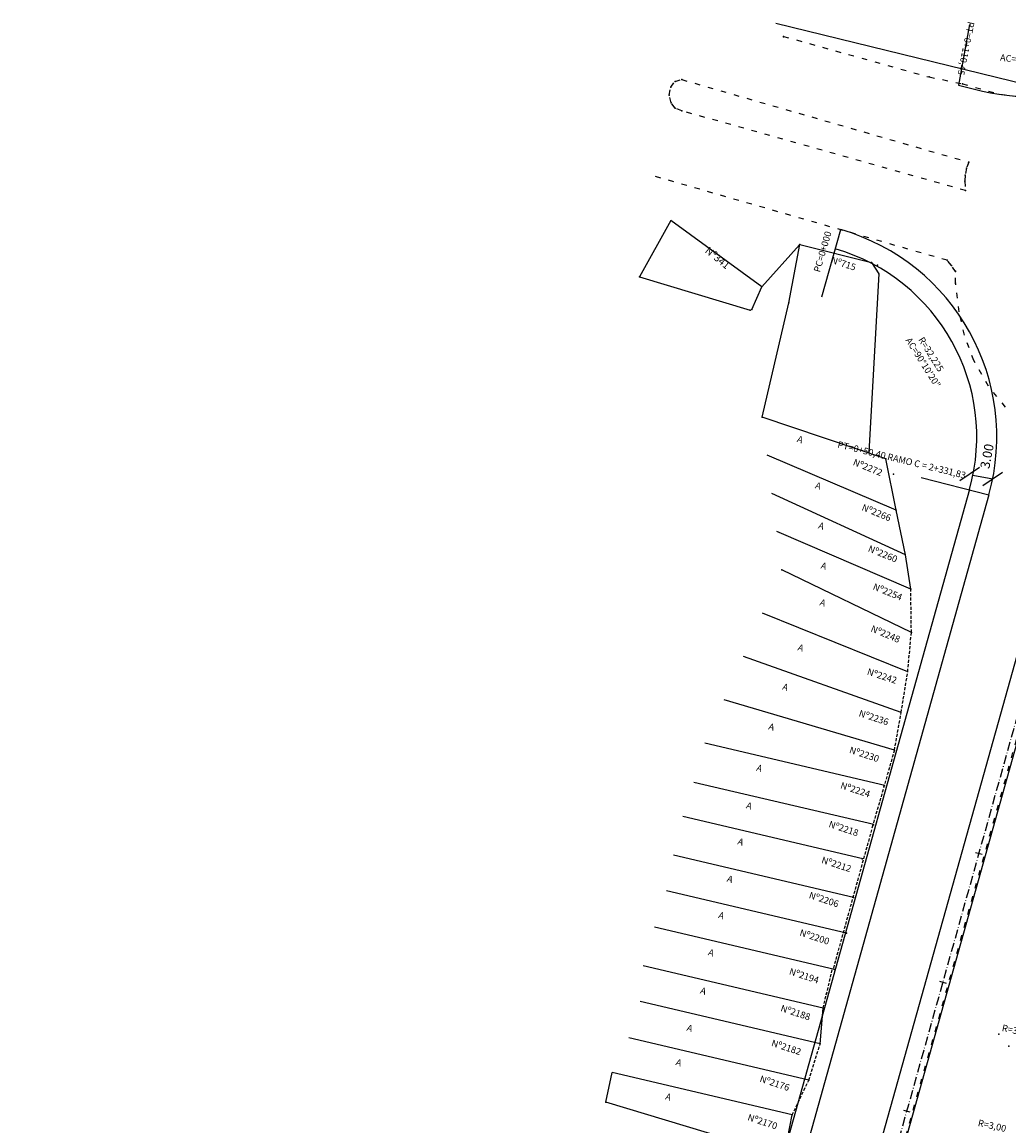
# Model space of a CAD drawing. Extents: x 180573 to 184305, y 1678966 to 1684137.
# Drawn here: x 181594 to 181889, y 1683439 to 1683769 of the extents above; entities that cross this region are included whole.
import ezdxf
from ezdxf.enums import TextEntityAlignment as Align

# ---------------------------------------------------------------- set-up
doc = ezdxf.new("R2010")
doc.units = 0
doc.header["$LTSCALE"] = 9
doc.header["$MEASUREMENT"] = 0
doc.header["$PDSIZE"] = -5
for name, pattern in [('ACAD_ISO02W100', [15, 12, -3]), ('ACAD_ISO03W100', [30, 12, -18]), ('ACAD_ISO10W100', [18.5, 12, -3, 0.5, -3]), ('CONTINUO', [0]), ('DASHEDX2', [1.5, 1, -0.5]), ('TRACO-PONTO', [4.7, 4, -0.35, 0, -0.35])]:
    doc.linetypes.add(name, pattern=pattern)
doc.layers.get('0').update_dxf_attribs({"linetype": 'CONTINUOUS'})
doc.layers.get('DEFPOINTS').update_dxf_attribs({"linetype": 'CONTINUOUS'})
for name, color, linetype in [('_CERCA', 9, 'DASHEDX2'), ('_MEIO-FIO', 7, 'ACAD_ISO03W100'), ('A_EIXOPROJ', 12, 'ACAD_ISO10W100'), ('A_MFIOPRJ', 12, 'CONTINUOUS'), ('A_PLANODIRETOR', 7, 'CONTINUOUS'), ('CANTO_DE_PREDIO', 252, 'CONTINUO'), ('ESTAQUEAMENTO', 7, 'CONTINUOUS'), ('MEIO-FIO', 7, 'ACAD_ISO02W100'), ('POINT_GENERIC', 7, 'CONTINUO')]:
    doc.layers.add(name, color=color, linetype=linetype)
doc.styles.add('ROMANS', font='romans.shx', dxfattribs={"height": 1.5})
doc.styles.add('SIMPLEX', font='simplex', dxfattribs={"height": 0.2})
doc.styles.get("Standard").update_dxf_attribs({"font": 'ARIAL.TTF'})

# ---------------------------------------------------------------- blocks, each defined once
blk = doc.blocks.new('SIMB_PONTO')
at = {"color": 0}
blk.add_point((0, 0), dxfattribs=at)
for tag in ['COTA', 'PONTO', 'DESC']:
    blk.add_attdef(tag, (0, 0), '', height=1)
blk = doc.blocks.new('_OBLIQUE')
at = {"color": 0, "linetype": 'BYBLOCK'}
blk.add_line((-0.5, -0.5), (0.5, 0.5), dxfattribs=at)

msp = doc.modelspace()

# ---------------------------------------------------------------- linework, layer by layer
at = {"color": 0, "linetype": 'BYBLOCK'}
msp.add_line((181878.64, 1683633.67, 11.55), (181884.54, 1683632.53, 11.55), dxfattribs=at)
at = {"layer": '_CERCA', "ltscale": 0.1005}
for p, q in [((181860.22, 1683586.6, -20.62), (181860.03, 1683599.49, -20.62)), ((181859.12, 1683574.82, -20.62), (181860.22, 1683586.6, -20.62)), ((181857.16, 1683562.62, -20.62), (181859.12, 1683574.82, -20.62)), ((181855.14, 1683551.37, -20.38), (181857.16, 1683562.62, -20.62)), ((181855.14, 1683551.37, -20.38), (181848.67, 1683528.91, -20.75)), ((181848.67, 1683528.91, -20.75), (181836.79, 1683485.87, -20.52)), ((181833.84, 1683474.25, -20.62), (181836.58, 1683485.92, -20.62)), ((181829.52, 1683452.71, -20.62), (181832.96, 1683463.56, -20.62)), ((181824.58, 1683442.29, -20.62), (181829.52, 1683452.71, -20.62))]:
    msp.add_line(p, q, dxfattribs=at)
at = {"layer": '_MEIO-FIO', "ltscale": 0.015}
for p, q in [((181821.96, 1683764.71, -29.11), (181821.94, 1683764.87, -29.11)), ((181821.94, 1683764.87, -29.11), (181865.53, 1683752.72, -29.11)), ((181865.53, 1683752.72, -29.11), (181875.49, 1683750.7, -29.11)), ((181875.49, 1683750.7, -29.11), (181886.69, 1683747.53, -22.12)), ((181886.69, 1683747.53, -22.12), (181896.42, 1683746.5, -22.12)), ((181870.88, 1683697.88, -29.11), (181783.23, 1683723.06, -29.11)), ((181872.17, 1683696.37, -29.11), (181870.88, 1683697.88, -29.11)), ((181873.37, 1683694.5, -29.11), (181872.17, 1683696.37, -29.11)), ((181873.44, 1683691.05, -29.11), (181873.44, 1683694.6, -29.11)), ((181874.47, 1683682.5, -29.11), (181873.44, 1683691.05, -29.11)), ((181876.08, 1683675.53, -29.11), (181874.47, 1683682.5, -29.11)), ((181878.88, 1683667.91, -29.11), (181876.08, 1683675.53, -29.11)), ((181883.3, 1683660.25, -29.11), (181878.88, 1683667.91, -29.11)), ((181888.34, 1683653.96, -29.11), (181883.3, 1683660.25, -29.11)), ((181739.86, 1683010.77, -29.11), (181914.35, 1683635.7, -29.11))]:
    msp.add_line(p, q, dxfattribs=at)
at = {"layer": '_MEIO-FIO', "ltscale": 0.015, "elevation": -29.11}
msp.add_lwpolyline([(181791.55, 1683742.57), (181789.55, 1683743.35), (181788.32, 1683745.01), (181787.79, 1683747.3), (181788.26, 1683749.64), (181789.51, 1683751.41), (181791.52, 1683751.94), (181877.43, 1683727.24), (181876.67, 1683725.45), (181876.3, 1683723.31), (181876.18, 1683721.55), (181876.39, 1683718.76), (181791.55, 1683742.57)], close=True, dxfattribs=at)
at = {"layer": 'A_EIXOPROJ', "ltscale": 0.025}
msp.add_line((181944.66, 1683750.23, 3.47), (180981.03, 1680306.28, 3.47), dxfattribs=at)
at = {"layer": 'A_MFIOPRJ', "linetype": 'CONTINUOUS'}
for p, q in [((181877.65, 1683768.4, -14.04), (181874.27, 1683750.29, -22.12)), ((181833.47, 1683686.95, -3.47), (181839.12, 1683707.06, -3.47)), ((181907.67, 1683636.57, -3.47), (181742.96, 1683047.92, -3.47)), ((181863.16, 1683632.97, -3.47), (181883.39, 1683627.75, -3.47)), ((181883.39, 1683627.75, -3.47), (181712.92, 1683018.5, -3.47)), ((181902.42, 1683591.83, -3.47), (181749.7, 1683046.03, -3.47))]:
    msp.add_line(p, q, dxfattribs=at)
for centre, radius, start, end in [((181902.1, 1683846.34, -22.12), 100, 253.8421, 276.5026), ((181821.32, 1683645.11, -3.47), 64.45, 344.3668, 73.9687)]:
    msp.add_arc(centre, radius, start, end, dxfattribs=at)
at = {"layer": 'A_PLANODIRETOR', "linetype": 'CONTINUOUS'}
msp.add_line((181877.61, 1683629.37, -3.47), (181705.6, 1683014.6, -3.47), dxfattribs=at)
msp.add_arc((181821.32, 1683645.11, -3.47), 58.45, 344.3668, 73.9687, dxfattribs=at)
at = {"layer": 'CANTO_DE_PREDIO', "linetype": 'CONTINUO'}
for p, q in [((181788.23, 1683709.81, -20.62), (181778.89, 1683692.95, -20.62)), ((181815.53, 1683689.97, -20.62), (181788.23, 1683709.81, -20.62)), ((181815.53, 1683689.97, -20.62), (181826.73, 1683702.54, -20.62)), ((181823.54, 1683685.2, -20.62), (181826.87, 1683702.61, -23.28)), ((181826.87, 1683702.61, -23.28), (181848.26, 1683697.25, -22.34)), ((181848.26, 1683697.25, -22.34), (181850.52, 1683693.83, -22.8)), ((181778.89, 1683692.95, -20.62), (181812, 1683683, -20.62)), ((181850.52, 1683693.83, -22.8), (181847.46, 1683640.55, -21.65)), ((181812.53, 1683683.14, -20.62), (181815.53, 1683689.97, -20.62)), ((181815.59, 1683651.02, -20.62), (181823.54, 1683685.2, -20.62)), ((181852.57, 1683638.56, -20.62), (181815.59, 1683651.02, -20.62)), ((181855.71, 1683623.18, -20.62), (181817.05, 1683639.6, -20.62)), ((181855.71, 1683623.18, -20.62), (181852.57, 1683638.56, -20.62)), ((181858.43, 1683609.83, -20.62), (181818.51, 1683628.19, -20.62)), ((181858.43, 1683609.83, -20.62), (181855.71, 1683623.18, -20.62)), ((181860.03, 1683599.49, -20.62), (181819.97, 1683616.77, -20.62)), ((181860.03, 1683599.49, -20.62), (181858.43, 1683609.83, -20.62)), ((181860.22, 1683586.6, -20.62), (181821.43, 1683605.35, -20.62)), ((181859.12, 1683574.82, -20.62), (181815.69, 1683592.38, -20.59)), ((181857.16, 1683562.62, -20.62), (181809.95, 1683579.4, -20.55)), ((181855.14, 1683551.37, -20.38), (181804.2, 1683566.42, -20.52)), ((181852.3, 1683540.8, -20.48), (181798.46, 1683553.45, -20.48)), ((181849.03, 1683529.11, -20.61), (181795.19, 1683541.76, -20.61)), ((181845.73, 1683518.92, -20.61), (181791.89, 1683531.57, -20.61)), ((181842.88, 1683507.32, -20.62), (181789.03, 1683519.97, -20.62)), ((181840.83, 1683496.66, -20.62), (181786.98, 1683509.31, -20.62)), ((181837.26, 1683485.76, -20.62), (181783.42, 1683498.41, -20.62)), ((181833.84, 1683474.25, -20.62), (181779.99, 1683486.9, -20.62)), ((181832.96, 1683463.56, -20.62), (181779.11, 1683476.21, -20.62)), ((181832.96, 1683463.56, -20.62), (181833.84, 1683474.25, -20.62)), ((181829.52, 1683452.71, -20.62), (181775.68, 1683465.36, -20.62)), ((181768.79, 1683446.09, -20.62), (181770.73, 1683454.94, -20.62)), ((181824.58, 1683442.29, -20.62), (181770.73, 1683454.94, -20.62)), ((181821.66, 1683430.24, -20.62), (181768.79, 1683446.09, -20.62)), ((181822.2, 1683430.08, -20.62), (181824.58, 1683442.29, -20.62))]:
    msp.add_line(p, q, dxfattribs=at)
msp.add_polyline3d([(181895.07, 1683750.23, -29.11), (181819.72, 1683768.75, -29.11)], dxfattribs=at)
msp.add_point((181821.43, 1683605.35, -20.62), dxfattribs=at)
at = {"layer": 'DEFPOINTS', "color": 0, "linetype": 'BYBLOCK'}
for p in [(181878.64, 1683633.67, 11.55), (181878.72, 1683634.04, -3.47), (181884.61, 1683632.91, -3.47)]:
    msp.add_point(p, dxfattribs=at)
at = {"layer": 'ESTAQUEAMENTO', "linetype": 'CONTINUOUS'}
for p, q in [((181879.42, 1683520.78, 3.47), (181881.35, 1683520.24, 3.47)), ((181868.66, 1683482.25, 3.47), (181870.59, 1683481.71, 3.47)), ((181857.86, 1683443.74, 3.47), (181859.79, 1683443.2, 3.47))]:
    msp.add_line(p, q, dxfattribs=at)
at = {"layer": 'MEIO-FIO', "linetype": 'TRACO-PONTO'}
msp.add_line((181873.44, 1683694.6, -29.11), (181873.37, 1683694.5, -29.11), dxfattribs=at)
at = {"layer": 'POINT_GENERIC'}
for p in [(181826.73, 1683702.54, -20.62), (181850.12, 1683696.44, -20.62), (181778.89, 1683692.95, -20.62), (181812, 1683683, -20.62), (181812.53, 1683683.14, -20.62), (181823.54, 1683685.2, -20.62), (181815.59, 1683651.02, -20.62), (181852.57, 1683638.56, -20.62), (181855.71, 1683623.18, -20.62), (181860.03, 1683599.49, -20.62), (181860.22, 1683586.6, -20.62), (181851.94, 1683540.61, -20.62), (181848.84, 1683529.03, -20.62), (181845.54, 1683518.84, -20.62), (181842.88, 1683507.32, -20.62), (181840.83, 1683496.66, -20.62), (181837.26, 1683485.76, -20.62), (181833.84, 1683474.25, -20.62), (181832.96, 1683463.56, -20.62), (181829.52, 1683452.71, -20.62), (181768.79, 1683446.09, -20.62), (181824.58, 1683442.29, -20.62)]:
    msp.add_point(p, dxfattribs=at)

# ---------------------------------------------------------------- block references
at = {"color": 0, "linetype": 'BYBLOCK', "xscale": 5, "yscale": 5, "zscale": 5}
for p, rotation in [((181877.67, 1683633.9, -14.09), 169.0822928072882), ((181884.54, 1683632.53, 11.55), 349.0822928072882)]:
    msp.add_blockref('_OBLIQUE', p, dxfattribs=dict(at, rotation=rotation))
at = {"layer": '_MEIO-FIO', "color": 3, "xscale": 2, "yscale": 2, "zscale": 2}
for p in [(181821.94, 1683764.87, -22.62), (181821.96, 1683764.71, -21.91), (181791.52, 1683751.94, -22.13), (181865.53, 1683752.72, -22.15), (181788.26, 1683749.64, -20.59), (181789.51, 1683751.41, -20.33), (181875.49, 1683750.7, -22.11), (181787.79, 1683747.3, -20.53), (181788.32, 1683745.01, -20.45), (181789.55, 1683743.35, -20.32), (181791.55, 1683742.57, -20.03), (181876.67, 1683725.45, -20.53), (181877.43, 1683727.24, -20.52), (181876.3, 1683723.31, -20.46), (181876.18, 1683721.55, -20.41), (181876.39, 1683718.76, -20.39), (181870.88, 1683697.88, -21.94), (181872.17, 1683696.37, -21.95), (181873.37, 1683694.5, -21.92), (181873.44, 1683694.6, -21.96), (181873.44, 1683691.05, -21.85), (181886.39, 1683466.45, 2.25), (181886.39, 1683466.45, 2.25), (181889.35, 1683462.85, 4.71), (181889.35, 1683462.85, 4.71)]:
    msp.add_blockref('SIMB_PONTO', p, dxfattribs=at)
at = {"layer": 'CANTO_DE_PREDIO', "linetype": 'CONTINUO', "xscale": 2, "yscale": 2, "zscale": 2}
for p in [(181826.87, 1683702.61, -23.28), (181848.26, 1683697.25, -22.34), (181850.52, 1683693.83, -22.8), (181847.46, 1683640.55, -21.65), (181854.82, 1683633.96, -21.01), (181848.67, 1683528.91, -20.75), (181834.78, 1683478.59, -20.48)]:
    msp.add_blockref('SIMB_PONTO', p, dxfattribs=at)

# ---------------------------------------------------------------- texts
at = {"color": 0, "linetype": 'BYBLOCK', "insert": (181882.84, 1683639.31, 11.55), "char_height": 2.8, "attachment_point": 5, "rotation": 79.0823, "style": 'ROMANS'}
msp.add_mtext('\\A1;3.00', dxfattribs=at)
at = {"layer": 'A_MFIOPRJ', "linetype": 'CONTINUOUS', "style": 'SIMPLEX'}
for s, rotation, p in [('PT=0+110,45', 258.8745, (181875.58, 1683761.44)), ('PC=0+000 ', 73.765, (181834.68, 1683700.48)), ('PT=0+50,40 RAMO C = 2+331,83', 346.2512, (181857.11, 1683637.22)), ('R=3,00', 347.6155, (181891.33, 1683466.51)), ('R=3,00', 347.6155, (181884.16, 1683438.09))]:
    msp.add_text(s, height=2, rotation=rotation, dxfattribs=at).set_placement(p, align=Align.CENTER)
at = {"layer": 'A_MFIOPRJ', "linetype": 'CONTINUOUS', "style": 'ROMANS'}
for s, p in [('AC=90%%d10\'20"', (181858.38, 1683673.99, -21.23)), ('R=32,225', (181862.2, 1683674.15, -21.23))]:
    msp.add_text(s, height=2, rotation=302, dxfattribs=at).set_placement(p)
at = {"layer": 'A_MFIOPRJ', "linetype": 'CONTINUOUS', "insert": (181895.23, 1683757.39, -21.23), "char_height": 2, "attachment_point": 5, "rotation": 353.7855, "style": 'ROMANS'}
msp.add_mtext('AC=21%%d10\'16"', dxfattribs=at)
at = {"layer": 'CANTO_DE_PREDIO', "linetype": 'CONTINUO', "style": 'SIMPLEX'}
for s, height, rotation, p in [('Nº341', 2.2, 320.8171, (181801.54, 1683697.76)), ('Nº715', 2, 341.9767, (181839.6, 1683695.93)), ('A', 2, 341.8822, (181826.62, 1683643.37)), ('Nº2272', 2, 337.8973, (181846.8, 1683635.03)), ('A', 2, 341.8822, (181832.04, 1683629.51)), ('Nº2266', 2, 337.8973, (181849.41, 1683621.49)), ('A', 2, 341.8822, (181833, 1683617.52)), ('Nº2260', 2, 337.6522, (181851.3, 1683609.17)), ('A', 2, 341.8822, (181833.74, 1683605.53)), ('Nº2254', 2, 337.7608, (181852.74, 1683597.8)), ('A', 2, 341.8822, (181833.41, 1683594.52)), ('Nº2248', 2, 337.2224, (181852.09, 1683585.21)), ('A', 2, 341.8822, (181826.83, 1683581.04)), ('Nº2242', 2, 341.8822, (181851.13, 1683572.62)), ('A', 2, 341.8822, (181822.25, 1683569.31)), ('Nº2236', 2, 341.8822, (181848.66, 1683560.17)), ('A', 2, 341.8822, (181818.11, 1683557.42)), ('Nº2230', 2, 341.8822, (181845.81, 1683549.19)), ('A', 2, 341.8822, (181814.49, 1683545.06)), ('Nº2224', 2, 341.8822, (181843.15, 1683538.6)), ('A', 2, 341.8822, (181811.41, 1683533.81)), ('Nº2218', 2, 341.8822, (181839.65, 1683527)), ('A', 2, 341.8822, (181808.85, 1683523.03)), ('Nº2212', 2, 341.8822, (181837.49, 1683516.28)), ('A', 2, 341.8822, (181805.66, 1683511.89)), ('Nº2206', 2, 341.8822, (181833.74, 1683505.76)), ('A', 2, 341.8822, (181803.1, 1683501)), ('Nº2200', 2, 341.8822, (181830.95, 1683494.56)), ('A', 2, 341.8822, (181800.02, 1683489.86)), ('Nº2194', 2, 341.8822, (181827.82, 1683482.97)), ('A', 2, 341.8822, (181797.67, 1683478.43)), ('Nº2188', 2, 341.8822, (181825.27, 1683471.95)), ('A', 2, 341.8822, (181793.63, 1683467.29)), ('Nº2182', 2, 341.8822, (181822.5, 1683461.54)), ('A', 2, 341.8822, (181790.34, 1683457)), ('Nº2176', 2, 341.8822, (181819.03, 1683450.84)), ('A', 2, 341.8822, (181787.24, 1683446.74)), ('Nº2170', 2, 341.8822, (181815.38, 1683439.33))]:
    msp.add_text(s, height=height, rotation=rotation, dxfattribs=at).set_placement(p, align=Align.CENTER)

doc.saveas('drawing.dxf')
